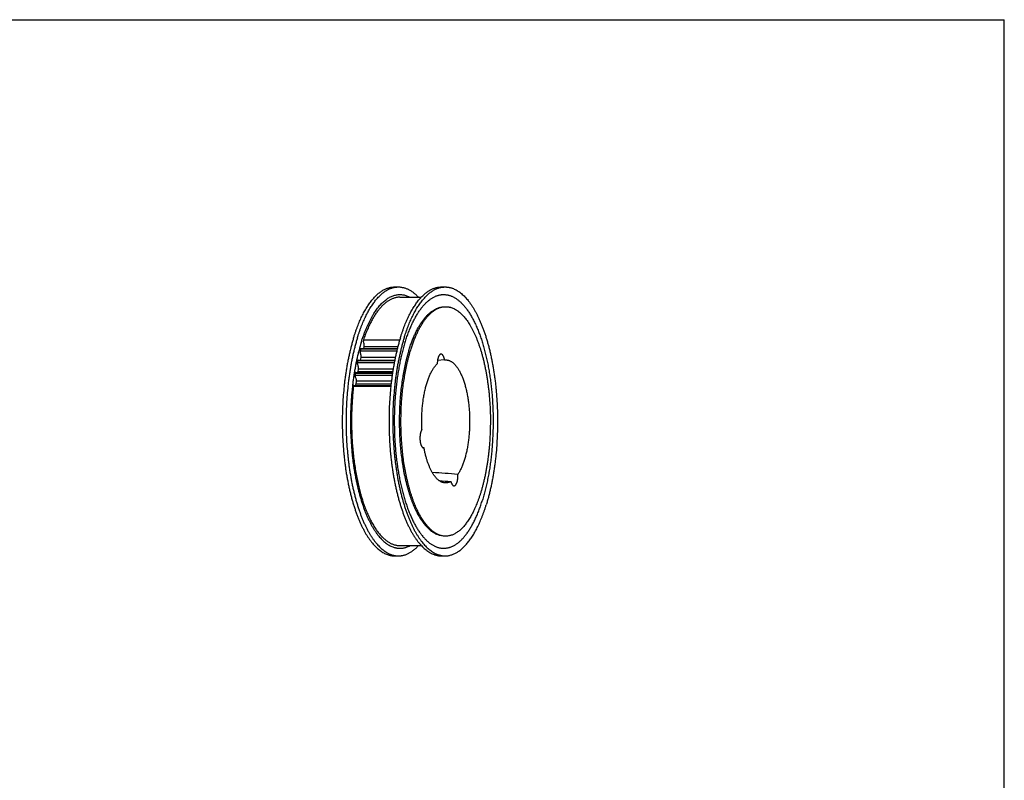
# Model space of a CAD drawing. Units: inches. Extents: x 0 to 22, y 0 to 17.
# Drawn here: x 11 to 22, y 8.5 to 17 of the extents above; entities that cross this region are included whole.
import ezdxf

# ---------------------------------------------------------------- set-up
doc = ezdxf.new("R2010")
doc.units = ezdxf.units.IN
doc.header["$LTSCALE"] = 1.21
doc.header["$MEASUREMENT"] = 0
doc.layers.get('0').update_dxf_attribs({"linetype": 'CONTINUOUS'})
for name, color, linetype in [('02___PRT_ALL_AXES', 7, 'CONTINUOUS'), ('LAYER_CUT_FEAT', 7, 'CONTINUOUS'), ('LAYER_FEATURE', 7, 'CONTINUOUS')]:
    doc.layers.add(name, color=color, linetype=linetype)

msp = doc.modelspace()

# ---------------------------------------------------------------- linework, layer by layer
at = {"color": 7, "linetype": 'CONTINUOUS'}
for p, q in [((0, 17), (22, 17)), ((22, 0), (22, 17)), ((14.813, 13.327), (15.22, 13.327)), ((14.781, 13.197), (15.19, 13.197)), ((14.755, 13.058), (15.166, 13.058)), ((14.734, 12.913), (15.147, 12.913))]:
    msp.add_line(p, q, dxfattribs=at)
at = {"layer": '02___PRT_ALL_AXES', "color": 7, "linetype": 'CONTINUOUS'}
for p, q in [((15.248, 13.899), (15.487, 13.899)), ((15.693, 13.782), (15.653, 13.768)), ((15.517, 12.215), (15.511, 12.215)), ((15.514, 12.214), (15.517, 12.215)), ((15.693, 11.24), (15.653, 11.253)), ((15.248, 11.123), (15.487, 11.123))]:
    msp.add_line(p, q, dxfattribs=at)
for centre, radius, start, end in [((13.271, -21.001), 33.024, 85.4433, 85.939), ((20.144, 76.851), 65.155, 266.07724, 266.1923)]:
    msp.add_arc(centre, radius, start, end, dxfattribs=at)
for points, knots in [([(15.368, 13.308), (15.373, 13.324), (15.383, 13.355), (15.399, 13.4), (15.416, 13.443), (15.434, 13.485), (15.449, 13.517), (15.462, 13.542), (15.472, 13.56), (15.482, 13.578), (15.492, 13.594), (15.502, 13.611), (15.512, 13.626), (15.523, 13.641), (15.533, 13.655), (15.544, 13.669), (15.555, 13.682), (15.566, 13.694), (15.577, 13.705), (15.588, 13.716), (15.6, 13.726), (15.611, 13.736), (15.626, 13.747), (15.642, 13.758), (15.657, 13.767), (15.669, 13.773), (15.681, 13.778), (15.689, 13.781), (15.693, 13.782)], [0, 0, 0, 0, 0.083738, 0.164846, 0.243214, 0.318746, 0.391362, 0.426558, 0.461004, 0.494694, 0.527627, 0.559801, 0.591216, 0.621875, 0.651782, 0.680943, 0.709367, 0.737065, 0.764051, 0.790341, 0.815955, 0.840916, 0.865249, 0.912145, 0.934791, 0.956951, 0.978671, 1, 1, 1, 1]), ([(15.693, 13.782), (15.696, 13.783), (15.702, 13.785), (15.711, 13.788), (15.721, 13.79), (15.73, 13.791), (15.739, 13.792), (15.748, 13.793), (15.758, 13.793), (15.767, 13.793), (15.776, 13.793), (15.785, 13.792), (15.795, 13.79), (15.804, 13.788), (15.813, 13.786), (15.825, 13.782), (15.841, 13.776), (15.859, 13.768), (15.874, 13.759), (15.886, 13.751), (15.898, 13.743), (15.913, 13.731), (15.93, 13.716), (15.948, 13.698), (15.965, 13.68), (15.981, 13.659), (15.998, 13.637), (16.014, 13.614), (16.03, 13.589), (16.045, 13.562), (16.06, 13.534), (16.075, 13.505), (16.089, 13.474), (16.102, 13.442), (16.116, 13.409), (16.128, 13.374), (16.141, 13.338), (16.152, 13.302), (16.163, 13.264), (16.174, 13.225), (16.184, 13.185), (16.193, 13.144), (16.202, 13.102), (16.21, 13.059), (16.218, 13.016), (16.225, 12.972), (16.231, 12.927), (16.237, 12.882), (16.242, 12.836), (16.248, 12.774), (16.254, 12.696), (16.258, 12.602), (16.259, 12.507), (16.257, 12.412), (16.253, 12.318), (16.247, 12.24), (16.241, 12.178), (16.236, 12.132), (16.23, 12.087), (16.224, 12.042), (16.217, 11.998), (16.209, 11.955), (16.201, 11.913), (16.192, 11.871), (16.182, 11.83), (16.172, 11.79), (16.162, 11.752), (16.154, 11.726), (16.15, 11.714)], [0, 0, 0, 0, 0.004118, 0.008192, 0.012227, 0.016232, 0.020213, 0.024178, 0.028134, 0.032089, 0.03605, 0.040025, 0.044022, 0.048048, 0.05211, 0.056214, 0.064576, 0.073184, 0.082083, 0.086654, 0.091311, 0.1009, 0.110876, 0.121263, 0.132077, 0.143332, 0.155038, 0.1672, 0.179821, 0.192902, 0.206441, 0.220433, 0.234872, 0.249749, 0.265056, 0.280781, 0.296912, 0.313435, 0.330334, 0.347595, 0.3652, 0.383131, 0.401371, 0.419899, 0.438697, 0.457742, 0.477015, 0.496494, 0.516156, 0.535979, 0.576019, 0.616427, 0.657017, 0.697599, 0.737985, 0.777985, 0.797783, 0.817417, 0.836863, 0.8561, 0.875106, 0.89386, 0.912342, 0.930532, 0.94841, 0.96596, 0.983162, 1, 1, 1, 1]), ([(15.693, 11.24), (15.687, 11.241), (15.676, 11.246), (15.66, 11.253), (15.644, 11.262), (15.628, 11.273), (15.612, 11.285), (15.597, 11.298), (15.581, 11.312), (15.566, 11.328), (15.551, 11.345), (15.536, 11.363), (15.521, 11.382), (15.507, 11.403), (15.493, 11.425), (15.479, 11.448), (15.466, 11.472), (15.453, 11.498), (15.44, 11.524), (15.427, 11.552), (15.415, 11.58), (15.403, 11.61), (15.392, 11.64), (15.381, 11.672), (15.37, 11.704), (15.36, 11.738), (15.351, 11.772), (15.341, 11.807), (15.333, 11.842), (15.324, 11.879), (15.316, 11.916), (15.306, 11.966), (15.295, 12.031), (15.284, 12.11), (15.275, 12.191), (15.268, 12.274), (15.263, 12.357), (15.26, 12.441), (15.259, 12.526), (15.261, 12.61), (15.264, 12.694), (15.27, 12.777), (15.278, 12.859), (15.288, 12.94), (15.298, 13.005), (15.307, 13.057), (15.314, 13.095), (15.322, 13.132), (15.33, 13.169), (15.339, 13.205), (15.348, 13.24), (15.358, 13.274), (15.364, 13.297), (15.368, 13.308)], [0, 0, 0, 0, 0.0079, 0.016007, 0.024356, 0.032973, 0.041886, 0.051114, 0.060677, 0.07059, 0.080863, 0.091507, 0.102528, 0.113931, 0.125718, 0.13789, 0.150446, 0.163384, 0.1767, 0.190388, 0.204443, 0.218857, 0.233622, 0.248729, 0.264167, 0.279927, 0.295996, 0.312362, 0.329013, 0.345936, 0.363116, 0.380539, 0.416055, 0.452363, 0.489333, 0.526834, 0.56473, 0.602882, 0.641149, 0.679392, 0.717469, 0.75524, 0.792568, 0.829317, 0.865358, 0.883073, 0.900563, 0.917815, 0.934813, 0.951544, 0.967994, 0.98415, 1, 1, 1, 1]), ([(15.494, 12.42), (15.493, 12.439), (15.491, 12.477), (15.491, 12.535), (15.493, 12.593), (15.496, 12.649), (15.501, 12.696), (15.506, 12.733), (15.509, 12.76), (15.514, 12.787), (15.518, 12.813), (15.524, 12.839), (15.529, 12.864), (15.535, 12.889), (15.542, 12.912), (15.548, 12.935), (15.555, 12.958), (15.563, 12.979), (15.571, 13), (15.579, 13.02), (15.587, 13.039), (15.596, 13.057), (15.605, 13.074), (15.615, 13.09), (15.624, 13.105), (15.634, 13.119), (15.644, 13.132), (15.654, 13.144), (15.661, 13.151), (15.665, 13.155)], [0, 0, 0, 0, 0.074619, 0.149498, 0.224188, 0.298244, 0.371224, 0.407177, 0.442701, 0.477746, 0.512262, 0.5462, 0.579514, 0.612159, 0.644093, 0.675276, 0.705669, 0.735238, 0.763952, 0.79178, 0.8187, 0.844689, 0.869734, 0.893821, 0.916948, 0.939116, 0.960334, 0.980619, 1, 1, 1, 1]), ([(15.494, 12.42), (15.492, 12.418), (15.49, 12.415), (15.488, 12.41), (15.485, 12.404), (15.482, 12.397), (15.48, 12.39), (15.478, 12.383), (15.476, 12.375), (15.475, 12.367), (15.474, 12.359), (15.473, 12.35), (15.472, 12.341), (15.471, 12.332), (15.471, 12.323), (15.471, 12.314), (15.472, 12.306), (15.473, 12.297), (15.474, 12.288), (15.475, 12.28), (15.476, 12.272), (15.478, 12.264), (15.48, 12.257), (15.483, 12.25), (15.485, 12.243), (15.488, 12.237), (15.491, 12.232), (15.494, 12.228), (15.497, 12.224), (15.5, 12.221), (15.502, 12.219), (15.504, 12.217), (15.506, 12.216), (15.509, 12.215), (15.51, 12.215), (15.512, 12.214), (15.513, 12.214), (15.514, 12.214)], [0, 0, 0, 0, 0.024626, 0.05127, 0.079892, 0.110413, 0.142719, 0.17667, 0.212103, 0.248837, 0.286676, 0.325411, 0.364826, 0.404695, 0.44479, 0.484878, 0.524728, 0.564111, 0.602803, 0.640586, 0.677253, 0.712609, 0.746473, 0.778684, 0.809103, 0.837618, 0.864151, 0.888666, 0.911178, 0.93177, 0.9414, 0.950623, 0.967985, 0.976239, 0.984281, 0.992177, 1, 1, 1, 1]), ([(15.751, 11.824), (15.748, 11.824), (15.742, 11.825), (15.733, 11.826), (15.723, 11.829), (15.714, 11.833), (15.705, 11.837), (15.696, 11.842), (15.688, 11.848), (15.679, 11.855), (15.67, 11.862), (15.661, 11.87), (15.653, 11.879), (15.645, 11.889), (15.636, 11.899), (15.628, 11.911), (15.62, 11.922), (15.613, 11.935), (15.605, 11.948), (15.598, 11.962), (15.59, 11.976), (15.583, 11.992), (15.577, 12.007), (15.57, 12.024), (15.564, 12.041), (15.557, 12.058), (15.551, 12.076), (15.546, 12.094), (15.54, 12.113), (15.533, 12.14), (15.525, 12.173), (15.52, 12.201), (15.517, 12.215)], [0, 0, 0, 0, 0.019167, 0.038563, 0.058306, 0.078503, 0.099256, 0.120653, 0.142775, 0.165687, 0.18945, 0.214111, 0.239708, 0.266273, 0.293829, 0.322392, 0.351973, 0.382576, 0.414201, 0.446843, 0.480494, 0.51514, 0.550765, 0.587351, 0.624874, 0.663311, 0.702634, 0.742815, 0.78382, 0.825618, 0.911445, 1, 1, 1, 1]), ([(15.853, 11.791), (15.854, 11.791), (15.855, 11.791), (15.858, 11.792), (15.86, 11.793), (15.862, 11.793), (15.863, 11.794), (15.865, 11.795), (15.867, 11.797), (15.869, 11.799), (15.871, 11.801), (15.873, 11.804), (15.875, 11.807), (15.877, 11.81), (15.879, 11.814), (15.881, 11.817), (15.882, 11.821), (15.884, 11.825), (15.885, 11.83), (15.887, 11.834), (15.889, 11.841), (15.891, 11.85), (15.893, 11.86), (15.894, 11.872), (15.895, 11.883), (15.895, 11.895), (15.895, 11.907), (15.895, 11.915), (15.895, 11.919)], [0, 0, 0, 0, 0.016169, 0.032601, 0.049542, 0.067213, 0.076386, 0.085808, 0.105462, 0.126299, 0.148403, 0.171832, 0.196618, 0.222776, 0.250302, 0.279178, 0.309375, 0.340851, 0.373556, 0.407431, 0.44241, 0.515382, 0.591838, 0.671066, 0.752304, 0.834753, 0.917594, 1, 1, 1, 1]), ([(15.817, 11.84), (15.815, 11.838), (15.809, 11.835), (15.801, 11.832), (15.793, 11.829), (15.784, 11.826), (15.776, 11.825), (15.768, 11.824), (15.759, 11.823), (15.754, 11.823), (15.751, 11.824)], [0, 0, 0, 0, 0.133614, 0.263688, 0.390702, 0.515195, 0.637745, 0.758967, 0.879501, 1, 1, 1, 1]), ([(15.817, 11.84), (15.818, 11.838), (15.819, 11.834), (15.821, 11.829), (15.822, 11.824), (15.824, 11.82), (15.826, 11.815), (15.828, 11.811), (15.83, 11.807), (15.833, 11.804), (15.835, 11.801), (15.837, 11.798), (15.84, 11.796), (15.842, 11.794), (15.845, 11.793), (15.848, 11.792), (15.85, 11.791), (15.852, 11.791), (15.853, 11.791)], [0, 0, 0, 0, 0.088837, 0.174506, 0.256785, 0.335494, 0.410479, 0.481621, 0.548846, 0.612131, 0.671513, 0.727102, 0.779095, 0.827793, 0.873619, 0.917123, 0.958987, 1, 1, 1, 1]), ([(16.15, 11.714), (16.147, 11.703), (16.14, 11.682), (16.129, 11.651), (16.118, 11.62), (16.107, 11.591), (16.095, 11.563), (16.083, 11.535), (16.071, 11.509), (16.058, 11.484), (16.045, 11.459), (16.032, 11.436), (16.018, 11.414), (16.004, 11.393), (15.99, 11.374), (15.976, 11.355), (15.961, 11.338), (15.946, 11.322), (15.931, 11.307), (15.916, 11.293), (15.901, 11.281), (15.885, 11.27), (15.869, 11.26), (15.854, 11.251), (15.838, 11.244), (15.822, 11.238), (15.806, 11.234), (15.789, 11.23), (15.773, 11.229), (15.757, 11.228), (15.741, 11.229), (15.725, 11.231), (15.709, 11.235), (15.698, 11.238), (15.693, 11.24)], [0, 0, 0, 0, 0.046153, 0.091351, 0.135564, 0.178765, 0.220931, 0.262038, 0.302068, 0.341005, 0.378836, 0.415553, 0.451151, 0.485629, 0.518992, 0.551249, 0.582417, 0.612516, 0.641577, 0.669637, 0.69674, 0.722943, 0.748309, 0.772913, 0.79684, 0.820186, 0.843056, 0.865564, 0.887831, 0.909984, 0.932151, 0.95446, 0.977036, 1, 1, 1, 1])]:
    msp.add_open_spline(points, degree=3, knots=knots, dxfattribs=at)
at = {"layer": 'LAYER_CUT_FEAT', "color": 7, "linetype": 'CONTINUOUS'}
for q in [(15.668, 13.192), (15.751, 13.198)]:
    msp.add_line((15.747, 13.198), q, dxfattribs=at)
for points, knots in [([(15.708, 13.263), (15.707, 13.263), (15.706, 13.263), (15.703, 13.263), (15.701, 13.262), (15.699, 13.261), (15.697, 13.26), (15.695, 13.258), (15.693, 13.257), (15.691, 13.255), (15.69, 13.253), (15.688, 13.25), (15.686, 13.248), (15.684, 13.245), (15.682, 13.242), (15.681, 13.239), (15.679, 13.235), (15.677, 13.23), (15.675, 13.223), (15.672, 13.215), (15.67, 13.206), (15.668, 13.196), (15.667, 13.186), (15.666, 13.176), (15.665, 13.165), (15.665, 13.158), (15.665, 13.155)], [0, 0, 0, 0, 0.016765, 0.03375, 0.051167, 0.069206, 0.088034, 0.107792, 0.128592, 0.150521, 0.173645, 0.198009, 0.22364, 0.250549, 0.278738, 0.308192, 0.338892, 0.370805, 0.438108, 0.50973, 0.585204, 0.663995, 0.745515, 0.829134, 0.914189, 1, 1, 1, 1]), ([(15.747, 13.198), (15.746, 13.2), (15.745, 13.205), (15.744, 13.212), (15.742, 13.218), (15.74, 13.224), (15.738, 13.23), (15.736, 13.236), (15.734, 13.241), (15.731, 13.245), (15.728, 13.249), (15.726, 13.253), (15.723, 13.256), (15.72, 13.259), (15.717, 13.261), (15.714, 13.262), (15.712, 13.262), (15.711, 13.263), (15.709, 13.263), (15.708, 13.263), (15.708, 13.263)], [0, 0, 0, 0, 0.089453, 0.176171, 0.259809, 0.340053, 0.416623, 0.489279, 0.557828, 0.622136, 0.682138, 0.737855, 0.789415, 0.837074, 0.881251, 0.922552, 0.942386, 0.961819, 0.980979, 1, 1, 1, 1]), ([(15.751, 13.198), (15.753, 13.198), (15.757, 13.198), (15.762, 13.198), (15.768, 13.198), (15.773, 13.197), (15.779, 13.196), (15.786, 13.195), (15.795, 13.192), (15.806, 13.188), (15.817, 13.182), (15.828, 13.175), (15.838, 13.168), (15.849, 13.159), (15.859, 13.149), (15.869, 13.137), (15.879, 13.125), (15.889, 13.112), (15.899, 13.098), (15.908, 13.082), (15.917, 13.066), (15.926, 13.049), (15.934, 13.031), (15.942, 13.012), (15.95, 12.992), (15.958, 12.971), (15.965, 12.95), (15.972, 12.928), (15.978, 12.905), (15.984, 12.881), (15.99, 12.857), (15.996, 12.833), (16.001, 12.807), (16.005, 12.781), (16.009, 12.755), (16.013, 12.728), (16.017, 12.692), (16.022, 12.646), (16.025, 12.59), (16.027, 12.534), (16.027, 12.477), (16.025, 12.421), (16.021, 12.365), (16.016, 12.319), (16.012, 12.283), (16.008, 12.257), (16.004, 12.231), (15.999, 12.205), (15.994, 12.18), (15.988, 12.155), (15.982, 12.131), (15.976, 12.108), (15.969, 12.086), (15.962, 12.064), (15.955, 12.043), (15.947, 12.022), (15.939, 12.003), (15.931, 11.984), (15.922, 11.966), (15.914, 11.949), (15.904, 11.934), (15.898, 11.923), (15.895, 11.919)], [0, 0, 0, 0, 0.003921, 0.007839, 0.011761, 0.015698, 0.019659, 0.023652, 0.031768, 0.040114, 0.048749, 0.057722, 0.067078, 0.076851, 0.087072, 0.097761, 0.108935, 0.120607, 0.132781, 0.145462, 0.158648, 0.172335, 0.186517, 0.201185, 0.216326, 0.231927, 0.247973, 0.264447, 0.281331, 0.298603, 0.316244, 0.33423, 0.35254, 0.371147, 0.390028, 0.409156, 0.428505, 0.467757, 0.507562, 0.547692, 0.587917, 0.628006, 0.667726, 0.706853, 0.726125, 0.745166, 0.76395, 0.782452, 0.800647, 0.81851, 0.836019, 0.853152, 0.869889, 0.886209, 0.902095, 0.917531, 0.932501, 0.946993, 0.960996, 0.974501, 0.987504, 1, 1, 1, 1])]:
    msp.add_open_spline(points, degree=3, knots=knots, dxfattribs=at)
at = {"layer": 'LAYER_FEATURE', "color": 7, "linetype": 'CONTINUOUS'}
for p, q in [((15.189, 14.013), (15.231, 14.013)), ((15.711, 14.013), (15.753, 14.013)), ((14.841, 13.423), (15.246, 13.423)), ((14.809, 13.322), (15.219, 13.322)), ((14.846, 13.385), (14.84, 13.407)), ((14.843, 13.327), (14.849, 13.345)), ((15.224, 13.345), (14.849, 13.345)), ((14.803, 13.301), (15.213, 13.301)), ((14.811, 13.264), (14.804, 13.284)), ((14.808, 13.197), (14.815, 13.225)), ((15.196, 13.225), (14.815, 13.225)), ((14.772, 13.168), (15.185, 13.168)), ((14.781, 13.134), (14.773, 13.152)), ((14.777, 13.19), (15.189, 13.19)), ((14.781, 13.066), (14.786, 13.096)), ((15.172, 13.096), (14.786, 13.096)), ((14.746, 13.027), (15.162, 13.027)), ((14.756, 12.995), (14.748, 13.011)), ((14.75, 13.051), (15.165, 13.051)), ((15.167, 13.066), (14.781, 13.066)), ((14.729, 12.904), (15.146, 12.904)), ((14.76, 12.928), (14.764, 12.96)), ((15.149, 12.928), (14.76, 12.928)), ((15.153, 12.96), (14.764, 12.96)), ((15.189, 11.008), (15.231, 11.008)), ((15.711, 11.008), (15.753, 11.008))]:
    msp.add_line(p, q, dxfattribs=at)
for centre, radius, start, end in [((16.862, 12.761), 2.142, 162.853, 165.1855), ((16.891, 12.738), 2.162, 164.338, 164.9198), ((17.277, 12.643), 2.56, 167.6608, 168.1805), ((17.634, 12.576), 2.923, 170.6603, 171.1359), ((15.739, 11.443), 0.208, 255.7483, 257.1913)]:
    msp.add_arc(centre, radius, start, end, dxfattribs=at)
for points, knots in [([(14.73, 13.445), (14.734, 13.456), (14.741, 13.477), (14.751, 13.509), (14.763, 13.54), (14.774, 13.571), (14.786, 13.6), (14.798, 13.629), (14.81, 13.657), (14.823, 13.684), (14.836, 13.71), (14.849, 13.735), (14.863, 13.759), (14.877, 13.782), (14.891, 13.804), (14.905, 13.825), (14.919, 13.845), (14.934, 13.864), (14.949, 13.881), (14.964, 13.898), (14.979, 13.914), (14.995, 13.929), (15.01, 13.942), (15.026, 13.954), (15.042, 13.965), (15.058, 13.976), (15.074, 13.984), (15.09, 13.992), (15.107, 13.999), (15.123, 14.004), (15.139, 14.008), (15.156, 14.011), (15.172, 14.013), (15.183, 14.013), (15.189, 14.013)], [0, 0, 0, 0, 0.044381, 0.087967, 0.130734, 0.172662, 0.213733, 0.25393, 0.293238, 0.331642, 0.369132, 0.405698, 0.441332, 0.476031, 0.509793, 0.542618, 0.57451, 0.605478, 0.635533, 0.66469, 0.692969, 0.720395, 0.746999, 0.772815, 0.797886, 0.82226, 0.84599, 0.869137, 0.891771, 0.913963, 0.935795, 0.957352, 0.978723, 1, 1, 1, 1]), ([(14.773, 13.445), (14.776, 13.456), (14.783, 13.477), (14.794, 13.509), (14.805, 13.54), (14.816, 13.571), (14.828, 13.6), (14.84, 13.629), (14.853, 13.657), (14.865, 13.684), (14.878, 13.71), (14.892, 13.735), (14.905, 13.759), (14.919, 13.782), (14.933, 13.804), (14.947, 13.825), (14.962, 13.845), (14.976, 13.864), (14.991, 13.881), (15.006, 13.898), (15.022, 13.914), (15.037, 13.929), (15.053, 13.942), (15.069, 13.954), (15.084, 13.965), (15.1, 13.976), (15.116, 13.984), (15.133, 13.992), (15.149, 13.999), (15.165, 14.004), (15.182, 14.008), (15.198, 14.011), (15.215, 14.013), (15.226, 14.013), (15.231, 14.013)], [0, 0, 0, 0, 0.044381, 0.087967, 0.130734, 0.172662, 0.213733, 0.25393, 0.293238, 0.331642, 0.369132, 0.405698, 0.441332, 0.476031, 0.509793, 0.542618, 0.57451, 0.605478, 0.635533, 0.66469, 0.692969, 0.720395, 0.746999, 0.772815, 0.797886, 0.82226, 0.84599, 0.869137, 0.891771, 0.913963, 0.935795, 0.957352, 0.978723, 1, 1, 1, 1]), ([(15.231, 14.013), (15.236, 14.013), (15.246, 14.013), (15.26, 14.012), (15.274, 14.009), (15.289, 14.006), (15.303, 14.002), (15.317, 13.997), (15.331, 13.991), (15.351, 13.982), (15.369, 13.971), (15.388, 13.959), (15.401, 13.948), (15.415, 13.937), (15.429, 13.925), (15.442, 13.912), (15.451, 13.903), (15.455, 13.899)], [0, 0, 0, 0, 0.055532, 0.111252, 0.167343, 0.223986, 0.281355, 0.339615, 0.398921, 0.45942, 0.584482, 0.649317, 0.715812, 0.784054, 0.854123, 0.926086, 1, 1, 1, 1]), ([(15.253, 13.445), (15.256, 13.456), (15.263, 13.477), (15.274, 13.509), (15.285, 13.54), (15.296, 13.571), (15.308, 13.6), (15.32, 13.629), (15.332, 13.657), (15.345, 13.684), (15.358, 13.71), (15.371, 13.735), (15.385, 13.759), (15.399, 13.782), (15.413, 13.804), (15.427, 13.825), (15.442, 13.845), (15.456, 13.864), (15.471, 13.881), (15.486, 13.898), (15.502, 13.914), (15.517, 13.929), (15.533, 13.942), (15.548, 13.954), (15.564, 13.965), (15.58, 13.976), (15.596, 13.984), (15.613, 13.992), (15.629, 13.999), (15.645, 14.004), (15.662, 14.008), (15.678, 14.011), (15.695, 14.013), (15.706, 14.013), (15.711, 14.013)], [0, 0, 0, 0, 0.044381, 0.087967, 0.130734, 0.172662, 0.213733, 0.25393, 0.293238, 0.331642, 0.369132, 0.405698, 0.441332, 0.476031, 0.509793, 0.542618, 0.57451, 0.605478, 0.635533, 0.66469, 0.692969, 0.720395, 0.746999, 0.772815, 0.797886, 0.82226, 0.84599, 0.869137, 0.891771, 0.913963, 0.935795, 0.957352, 0.978723, 1, 1, 1, 1]), ([(15.295, 13.445), (15.298, 13.456), (15.305, 13.477), (15.316, 13.509), (15.327, 13.54), (15.339, 13.571), (15.35, 13.6), (15.362, 13.629), (15.375, 13.657), (15.388, 13.684), (15.401, 13.71), (15.414, 13.735), (15.427, 13.759), (15.441, 13.782), (15.455, 13.804), (15.469, 13.825), (15.484, 13.845), (15.499, 13.864), (15.514, 13.881), (15.529, 13.898), (15.544, 13.914), (15.559, 13.929), (15.575, 13.942), (15.591, 13.954), (15.607, 13.965), (15.623, 13.976), (15.639, 13.984), (15.655, 13.992), (15.671, 13.999), (15.688, 14.004), (15.704, 14.008), (15.72, 14.011), (15.737, 14.013), (15.748, 14.013), (15.753, 14.013)], [0, 0, 0, 0, 0.044381, 0.087967, 0.130734, 0.172662, 0.213733, 0.25393, 0.293238, 0.331642, 0.369132, 0.405698, 0.441332, 0.476031, 0.509793, 0.542618, 0.57451, 0.605478, 0.635533, 0.66469, 0.692969, 0.720395, 0.746999, 0.772815, 0.797886, 0.82226, 0.84599, 0.869137, 0.891771, 0.913963, 0.935795, 0.957352, 0.978723, 1, 1, 1, 1]), ([(15.753, 14.013), (15.757, 14.013), (15.764, 14.013), (15.774, 14.012), (15.784, 14.011), (15.794, 14.01), (15.805, 14.008), (15.815, 14.005), (15.825, 14.002), (15.839, 13.997), (15.856, 13.99), (15.876, 13.98), (15.896, 13.968), (15.916, 13.955), (15.935, 13.939), (15.955, 13.922), (15.974, 13.903), (15.993, 13.882), (16.011, 13.86), (16.029, 13.836), (16.047, 13.81), (16.065, 13.783), (16.082, 13.755), (16.099, 13.724), (16.115, 13.692), (16.131, 13.659), (16.146, 13.625), (16.161, 13.589), (16.176, 13.551), (16.19, 13.513), (16.203, 13.473), (16.216, 13.432), (16.228, 13.39), (16.24, 13.347), (16.251, 13.302), (16.261, 13.257), (16.271, 13.211), (16.28, 13.164), (16.289, 13.116), (16.297, 13.068), (16.304, 13.019), (16.311, 12.969), (16.317, 12.918), (16.324, 12.85), (16.331, 12.764), (16.336, 12.66), (16.339, 12.555), (16.338, 12.45), (16.335, 12.345), (16.33, 12.241), (16.322, 12.156), (16.315, 12.088), (16.309, 12.038), (16.302, 11.988), (16.295, 11.939), (16.286, 11.891), (16.278, 11.843), (16.268, 11.796), (16.258, 11.751), (16.248, 11.706), (16.236, 11.662), (16.224, 11.619), (16.216, 11.591), (16.212, 11.577)], [0, 0, 0, 0, 0.003845, 0.007696, 0.011561, 0.015445, 0.019355, 0.023297, 0.027277, 0.031302, 0.039502, 0.047941, 0.056656, 0.065678, 0.075034, 0.084749, 0.094841, 0.105324, 0.116211, 0.12751, 0.139228, 0.151366, 0.163926, 0.176908, 0.190307, 0.20412, 0.21834, 0.232959, 0.247969, 0.263359, 0.279119, 0.295236, 0.311697, 0.328489, 0.345597, 0.363005, 0.380697, 0.398658, 0.416869, 0.435313, 0.453972, 0.472828, 0.491861, 0.511052, 0.54983, 0.589004, 0.628411, 0.667887, 0.707269, 0.746393, 0.785097, 0.804242, 0.823223, 0.842021, 0.860617, 0.878992, 0.897129, 0.91501, 0.932617, 0.949936, 0.966949, 0.983642, 1, 1, 1, 1]), ([(14.815, 13.392), (14.819, 13.405), (14.827, 13.43), (14.84, 13.467), (14.853, 13.502), (14.866, 13.537), (14.88, 13.57), (14.895, 13.602), (14.91, 13.632), (14.925, 13.662), (14.941, 13.69), (14.957, 13.716), (14.973, 13.741), (14.99, 13.765), (15.007, 13.787), (15.024, 13.808), (15.042, 13.827), (15.06, 13.844), (15.078, 13.86), (15.096, 13.874), (15.114, 13.887), (15.133, 13.898), (15.152, 13.907), (15.171, 13.915), (15.19, 13.921), (15.209, 13.925), (15.228, 13.928), (15.247, 13.929), (15.266, 13.928), (15.285, 13.926), (15.304, 13.921), (15.323, 13.916), (15.342, 13.908), (15.355, 13.902), (15.361, 13.899)], [0, 0, 0, 0, 0.046857, 0.092672, 0.13741, 0.181042, 0.223539, 0.264877, 0.305035, 0.343997, 0.381749, 0.418284, 0.453601, 0.487703, 0.520599, 0.552308, 0.582855, 0.612274, 0.64061, 0.667917, 0.694262, 0.719724, 0.744394, 0.768379, 0.791794, 0.814769, 0.837443, 0.859962, 0.882475, 0.905131, 0.928078, 0.951453, 0.975388, 1, 1, 1, 1]), ([(15.248, 13.899), (15.243, 13.899), (15.233, 13.898), (15.219, 13.897), (15.204, 13.894), (15.19, 13.891), (15.176, 13.886), (15.161, 13.881), (15.147, 13.875), (15.133, 13.867), (15.119, 13.859), (15.105, 13.85), (15.091, 13.839), (15.078, 13.828), (15.064, 13.816), (15.05, 13.803), (15.037, 13.789), (15.024, 13.774), (15.011, 13.758), (14.998, 13.742), (14.985, 13.724), (14.973, 13.706), (14.961, 13.687), (14.948, 13.666), (14.937, 13.646), (14.925, 13.624), (14.913, 13.601), (14.902, 13.578), (14.891, 13.554), (14.881, 13.529), (14.87, 13.504), (14.856, 13.469), (14.847, 13.442), (14.841, 13.423)], [0, 0, 0, 0, 0.021767, 0.04362, 0.065645, 0.087923, 0.110535, 0.133554, 0.15705, 0.181088, 0.205726, 0.231017, 0.257008, 0.28374, 0.311249, 0.339566, 0.368718, 0.398725, 0.429606, 0.461375, 0.49404, 0.52761, 0.562089, 0.597477, 0.633773, 0.670973, 0.709071, 0.748059, 0.787927, 0.828664, 0.870256, 0.912687, 1, 1, 1, 1]), ([(15.304, 13.392), (15.31, 13.41), (15.321, 13.445), (15.34, 13.496), (15.356, 13.537), (15.369, 13.569), (15.379, 13.592), (15.39, 13.614), (15.401, 13.635), (15.411, 13.656), (15.422, 13.676), (15.434, 13.696), (15.445, 13.715), (15.457, 13.733), (15.468, 13.75), (15.48, 13.767), (15.492, 13.782), (15.505, 13.797), (15.517, 13.812), (15.529, 13.825), (15.542, 13.838), (15.555, 13.85), (15.572, 13.864), (15.589, 13.877), (15.607, 13.889), (15.62, 13.897), (15.633, 13.904), (15.647, 13.91), (15.66, 13.915), (15.674, 13.919), (15.687, 13.923), (15.701, 13.926), (15.714, 13.928), (15.728, 13.929), (15.741, 13.929), (15.755, 13.928), (15.768, 13.926), (15.782, 13.924), (15.795, 13.921), (15.809, 13.917), (15.822, 13.912), (15.836, 13.906), (15.849, 13.899), (15.862, 13.892), (15.875, 13.883), (15.889, 13.874), (15.902, 13.864), (15.914, 13.853), (15.927, 13.842), (15.94, 13.829), (15.952, 13.816), (15.965, 13.802), (15.977, 13.787), (15.989, 13.772), (16.001, 13.756), (16.013, 13.739), (16.025, 13.721), (16.036, 13.702), (16.047, 13.683), (16.059, 13.663), (16.069, 13.643), (16.08, 13.621), (16.091, 13.599), (16.101, 13.577), (16.111, 13.553), (16.124, 13.521), (16.14, 13.48), (16.158, 13.428), (16.175, 13.374), (16.191, 13.317), (16.206, 13.259), (16.22, 13.199), (16.232, 13.138), (16.244, 13.074), (16.254, 13.01), (16.263, 12.944), (16.27, 12.878), (16.277, 12.81), (16.282, 12.742), (16.286, 12.673), (16.288, 12.604), (16.289, 12.534), (16.289, 12.465), (16.287, 12.395), (16.284, 12.326), (16.28, 12.257), (16.275, 12.189), (16.268, 12.122), (16.26, 12.055), (16.251, 11.99), (16.24, 11.926), (16.228, 11.863), (16.215, 11.802), (16.201, 11.743), (16.186, 11.685), (16.175, 11.648), (16.169, 11.629)], [0, 0, 0, 0, 0.017311, 0.034065, 0.050238, 0.0581, 0.06581, 0.073365, 0.080764, 0.088004, 0.095086, 0.102007, 0.108768, 0.115369, 0.121809, 0.128089, 0.134211, 0.140175, 0.145984, 0.151641, 0.157149, 0.162512, 0.167734, 0.177776, 0.182612, 0.187333, 0.191948, 0.196467, 0.2009, 0.205258, 0.209554, 0.213799, 0.218007, 0.222192, 0.226367, 0.230547, 0.234746, 0.238977, 0.243254, 0.24759, 0.251996, 0.256485, 0.261066, 0.26575, 0.270546, 0.275462, 0.280504, 0.28568, 0.290995, 0.296453, 0.302059, 0.307816, 0.313728, 0.319796, 0.326023, 0.332408, 0.338954, 0.345661, 0.352528, 0.359556, 0.366743, 0.374088, 0.38159, 0.389248, 0.397059, 0.405021, 0.421388, 0.438329, 0.455819, 0.473829, 0.492329, 0.511288, 0.530671, 0.550442, 0.570563, 0.590995, 0.611698, 0.632631, 0.653752, 0.675018, 0.696386, 0.717812, 0.739253, 0.760665, 0.782004, 0.803227, 0.82429, 0.845152, 0.86577, 0.886103, 0.906113, 0.925759, 0.945006, 0.963817, 0.982159, 1, 1, 1, 1]), ([(15.348, 13.304), (15.353, 13.32), (15.363, 13.353), (15.38, 13.4), (15.395, 13.437), (15.407, 13.466), (15.417, 13.487), (15.426, 13.507), (15.436, 13.527), (15.446, 13.546), (15.456, 13.564), (15.467, 13.582), (15.477, 13.599), (15.488, 13.615), (15.499, 13.631), (15.51, 13.646), (15.521, 13.66), (15.532, 13.674), (15.544, 13.687), (15.555, 13.699), (15.567, 13.71), (15.579, 13.721), (15.591, 13.73), (15.602, 13.739), (15.618, 13.75), (15.635, 13.76), (15.651, 13.768), (15.663, 13.773), (15.676, 13.777), (15.684, 13.78), (15.688, 13.781)], [0, 0, 0, 0, 0.084887, 0.166982, 0.246162, 0.284628, 0.322326, 0.359249, 0.395386, 0.430731, 0.465278, 0.499023, 0.531963, 0.564099, 0.595432, 0.625967, 0.655709, 0.684667, 0.712854, 0.740285, 0.766977, 0.792952, 0.818235, 0.842856, 0.866848, 0.913085, 0.935434, 0.957331, 0.978834, 1, 1, 1, 1]), ([(14.73, 13.445), (14.726, 13.431), (14.718, 13.403), (14.706, 13.36), (14.695, 13.316), (14.684, 13.271), (14.674, 13.225), (14.664, 13.179), (14.656, 13.131), (14.648, 13.083), (14.64, 13.034), (14.633, 12.984), (14.627, 12.934), (14.62, 12.866), (14.613, 12.78), (14.607, 12.676), (14.604, 12.571), (14.603, 12.466), (14.606, 12.361), (14.612, 12.257), (14.619, 12.171), (14.626, 12.103), (14.631, 12.053), (14.638, 12.003), (14.645, 11.954), (14.653, 11.905), (14.662, 11.857), (14.671, 11.811), (14.681, 11.764), (14.691, 11.719), (14.702, 11.675), (14.714, 11.632), (14.726, 11.59), (14.739, 11.549), (14.753, 11.509), (14.767, 11.47), (14.781, 11.433), (14.796, 11.397), (14.811, 11.362), (14.827, 11.329), (14.844, 11.297), (14.86, 11.267), (14.877, 11.238), (14.895, 11.211), (14.913, 11.186), (14.931, 11.162), (14.95, 11.139), (14.968, 11.119), (14.988, 11.1), (15.007, 11.082), (15.027, 11.067), (15.046, 11.053), (15.066, 11.041), (15.087, 11.031), (15.107, 11.023), (15.124, 11.017), (15.138, 11.014), (15.148, 11.012), (15.158, 11.01), (15.168, 11.009), (15.179, 11.008), (15.185, 11.008), (15.189, 11.008)], [0, 0, 0, 0, 0.016358, 0.033051, 0.050064, 0.067383, 0.084991, 0.102871, 0.121008, 0.139383, 0.157979, 0.176777, 0.195758, 0.214904, 0.253608, 0.292731, 0.332113, 0.37159, 0.410997, 0.450171, 0.488949, 0.50814, 0.527173, 0.546029, 0.564688, 0.583132, 0.601343, 0.619304, 0.636996, 0.654405, 0.671512, 0.688304, 0.704765, 0.720882, 0.736642, 0.752033, 0.767042, 0.781662, 0.795881, 0.809694, 0.823094, 0.836075, 0.848636, 0.860774, 0.872491, 0.88379, 0.894678, 0.905161, 0.915252, 0.924967, 0.934324, 0.943346, 0.95206, 0.9605, 0.9687, 0.976703, 0.980645, 0.984555, 0.988439, 0.992304, 0.996155, 1, 1, 1, 1]), ([(14.773, 13.445), (14.769, 13.431), (14.76, 13.403), (14.748, 13.36), (14.737, 13.316), (14.726, 13.271), (14.716, 13.225), (14.707, 13.179), (14.698, 13.131), (14.69, 13.083), (14.683, 13.034), (14.676, 12.984), (14.67, 12.934), (14.662, 12.866), (14.655, 12.78), (14.649, 12.676), (14.646, 12.571), (14.646, 12.466), (14.648, 12.361), (14.654, 12.257), (14.661, 12.171), (14.668, 12.103), (14.674, 12.053), (14.68, 12.003), (14.688, 11.954), (14.696, 11.905), (14.704, 11.857), (14.713, 11.811), (14.723, 11.764), (14.734, 11.719), (14.745, 11.675), (14.756, 11.632), (14.769, 11.59), (14.782, 11.549), (14.795, 11.509), (14.809, 11.47), (14.823, 11.433), (14.838, 11.397), (14.854, 11.362), (14.87, 11.329), (14.886, 11.297), (14.903, 11.267), (14.92, 11.238), (14.937, 11.211), (14.955, 11.186), (14.973, 11.162), (14.992, 11.139), (15.011, 11.119), (15.03, 11.1), (15.049, 11.082), (15.069, 11.067), (15.089, 11.053), (15.109, 11.041), (15.129, 11.031), (15.149, 11.023), (15.166, 11.017), (15.18, 11.014), (15.19, 11.012), (15.2, 11.01), (15.211, 11.009), (15.221, 11.008), (15.228, 11.008), (15.231, 11.008)], [0, 0, 0, 0, 0.016358, 0.033051, 0.050064, 0.067383, 0.084991, 0.102871, 0.121008, 0.139383, 0.157979, 0.176777, 0.195758, 0.214904, 0.253608, 0.292731, 0.332113, 0.37159, 0.410997, 0.450171, 0.488949, 0.50814, 0.527173, 0.546029, 0.564688, 0.583132, 0.601343, 0.619304, 0.636996, 0.654405, 0.671512, 0.688304, 0.704765, 0.720882, 0.736642, 0.752033, 0.767042, 0.781662, 0.795881, 0.809694, 0.823094, 0.836075, 0.848636, 0.860774, 0.872491, 0.88379, 0.894678, 0.905161, 0.915252, 0.924967, 0.934324, 0.943346, 0.95206, 0.9605, 0.9687, 0.976703, 0.980645, 0.984555, 0.988439, 0.992304, 0.996155, 1, 1, 1, 1]), ([(14.841, 13.423), (14.84, 13.423), (14.84, 13.421), (14.84, 13.42), (14.84, 13.417), (14.839, 13.415), (14.839, 13.413), (14.84, 13.411), (14.84, 13.409), (14.84, 13.408), (14.84, 13.407)], [0, 0, 0, 0, 0.113523, 0.235559, 0.363692, 0.495248, 0.627426, 0.757407, 0.882445, 1, 1, 1, 1]), ([(15.253, 13.445), (15.248, 13.431), (15.24, 13.403), (15.228, 13.36), (15.217, 13.316), (15.206, 13.271), (15.196, 13.225), (15.187, 13.179), (15.178, 13.131), (15.17, 13.083), (15.162, 13.034), (15.156, 12.984), (15.149, 12.934), (15.142, 12.866), (15.135, 12.78), (15.129, 12.676), (15.126, 12.571), (15.126, 12.466), (15.128, 12.361), (15.134, 12.257), (15.141, 12.171), (15.148, 12.103), (15.154, 12.053), (15.16, 12.003), (15.167, 11.954), (15.175, 11.905), (15.184, 11.857), (15.193, 11.811), (15.203, 11.764), (15.214, 11.719), (15.225, 11.675), (15.236, 11.632), (15.249, 11.59), (15.261, 11.549), (15.275, 11.509), (15.289, 11.47), (15.303, 11.433), (15.318, 11.397), (15.334, 11.362), (15.349, 11.329), (15.366, 11.297), (15.383, 11.267), (15.4, 11.238), (15.417, 11.211), (15.435, 11.186), (15.453, 11.162), (15.472, 11.139), (15.491, 11.119), (15.51, 11.1), (15.529, 11.082), (15.549, 11.067), (15.569, 11.053), (15.589, 11.041), (15.609, 11.031), (15.626, 11.024), (15.639, 11.02), (15.65, 11.017), (15.66, 11.014), (15.67, 11.012), (15.68, 11.01), (15.691, 11.009), (15.701, 11.008), (15.708, 11.008), (15.711, 11.008)], [0, 0, 0, 0, 0.016358, 0.033051, 0.050064, 0.067383, 0.08499, 0.102871, 0.121008, 0.139383, 0.157979, 0.176777, 0.195758, 0.214903, 0.253607, 0.292731, 0.332113, 0.371589, 0.410996, 0.45017, 0.488948, 0.508139, 0.527172, 0.546028, 0.564687, 0.583131, 0.601342, 0.619303, 0.636995, 0.654403, 0.671511, 0.688303, 0.704764, 0.720881, 0.736641, 0.752031, 0.767041, 0.78166, 0.79588, 0.809693, 0.823092, 0.836074, 0.848634, 0.860772, 0.87249, 0.883789, 0.894676, 0.905159, 0.915251, 0.924966, 0.934322, 0.943344, 0.952059, 0.960498, 0.968698, 0.972723, 0.976703, 0.980645, 0.984555, 0.988439, 0.992304, 0.996155, 1, 1, 1, 1]), ([(15.295, 13.445), (15.291, 13.431), (15.282, 13.403), (15.271, 13.36), (15.259, 13.316), (15.249, 13.271), (15.239, 13.225), (15.229, 13.179), (15.22, 13.131), (15.212, 13.083), (15.205, 13.034), (15.198, 12.984), (15.192, 12.934), (15.185, 12.866), (15.177, 12.78), (15.171, 12.676), (15.168, 12.571), (15.168, 12.466), (15.171, 12.361), (15.176, 12.257), (15.183, 12.171), (15.19, 12.103), (15.196, 12.053), (15.203, 12.003), (15.21, 11.954), (15.218, 11.905), (15.226, 11.857), (15.236, 11.811), (15.245, 11.764), (15.256, 11.719), (15.267, 11.675), (15.279, 11.632), (15.291, 11.59), (15.304, 11.549), (15.317, 11.509), (15.331, 11.47), (15.346, 11.433), (15.361, 11.397), (15.376, 11.362), (15.392, 11.329), (15.408, 11.297), (15.425, 11.267), (15.442, 11.238), (15.46, 11.211), (15.477, 11.186), (15.496, 11.162), (15.514, 11.139), (15.533, 11.119), (15.552, 11.1), (15.572, 11.082), (15.591, 11.067), (15.611, 11.053), (15.631, 11.041), (15.651, 11.031), (15.668, 11.024), (15.682, 11.02), (15.692, 11.017), (15.702, 11.014), (15.712, 11.012), (15.723, 11.01), (15.733, 11.009), (15.743, 11.008), (15.75, 11.008), (15.753, 11.008)], [0, 0, 0, 0, 0.016358, 0.033051, 0.050064, 0.067383, 0.08499, 0.102871, 0.121008, 0.139383, 0.157979, 0.176777, 0.195758, 0.214903, 0.253607, 0.292731, 0.332113, 0.371589, 0.410996, 0.45017, 0.488948, 0.508139, 0.527172, 0.546028, 0.564687, 0.583131, 0.601342, 0.619303, 0.636995, 0.654403, 0.671511, 0.688303, 0.704764, 0.720881, 0.736641, 0.752031, 0.767041, 0.78166, 0.79588, 0.809693, 0.823092, 0.836074, 0.848634, 0.860772, 0.87249, 0.883789, 0.894676, 0.905159, 0.915251, 0.924966, 0.934322, 0.943344, 0.952059, 0.960498, 0.968698, 0.972723, 0.976703, 0.980645, 0.984555, 0.988439, 0.992304, 0.996155, 1, 1, 1, 1]), ([(14.813, 13.327), (14.813, 13.327), (14.813, 13.327), (14.813, 13.327), (14.812, 13.326), (14.812, 13.326), (14.811, 13.325), (14.81, 13.325), (14.81, 13.324), (14.81, 13.323), (14.809, 13.322), (14.809, 13.322)], [0, 0, 0, 0, 0.042653, 0.086049, 0.1776, 0.27938, 0.394272, 0.523739, 0.668178, 0.827244, 1, 1, 1, 1]), ([(14.849, 13.345), (14.849, 13.347), (14.849, 13.35), (14.849, 13.355), (14.85, 13.361), (14.849, 13.366), (14.849, 13.371), (14.848, 13.376), (14.847, 13.381), (14.847, 13.384), (14.846, 13.385)], [0, 0, 0, 0, 0.1269, 0.255911, 0.385704, 0.514926, 0.642238, 0.766337, 0.885975, 1, 1, 1, 1]), ([(15.304, 13.392), (15.299, 13.374), (15.288, 13.336), (15.272, 13.279), (15.258, 13.219), (15.245, 13.158), (15.234, 13.096), (15.223, 13.031), (15.214, 12.966), (15.206, 12.9), (15.199, 12.832), (15.193, 12.764), (15.189, 12.696), (15.186, 12.627), (15.185, 12.557), (15.185, 12.488), (15.186, 12.418), (15.188, 12.349), (15.192, 12.28), (15.197, 12.212), (15.203, 12.144), (15.211, 12.077), (15.22, 12.012), (15.23, 11.947), (15.241, 11.884), (15.254, 11.822), (15.268, 11.762), (15.282, 11.704), (15.298, 11.648), (15.315, 11.594), (15.333, 11.542), (15.349, 11.5), (15.363, 11.468), (15.373, 11.445), (15.383, 11.422), (15.393, 11.4), (15.404, 11.379), (15.415, 11.358), (15.426, 11.338), (15.437, 11.319), (15.449, 11.301), (15.461, 11.283), (15.472, 11.266), (15.484, 11.25), (15.497, 11.234), (15.509, 11.219), (15.521, 11.205), (15.534, 11.192), (15.546, 11.18), (15.559, 11.168), (15.572, 11.157), (15.585, 11.147), (15.598, 11.138), (15.611, 11.13), (15.625, 11.122), (15.638, 11.116), (15.651, 11.11), (15.665, 11.105), (15.678, 11.101), (15.692, 11.098), (15.705, 11.095), (15.719, 11.094), (15.732, 11.093), (15.746, 11.093), (15.759, 11.094), (15.773, 11.096), (15.787, 11.099), (15.8, 11.102), (15.814, 11.107), (15.827, 11.112), (15.84, 11.118), (15.854, 11.125), (15.867, 11.133), (15.885, 11.144), (15.902, 11.157), (15.919, 11.172), (15.932, 11.184), (15.944, 11.197), (15.957, 11.21), (15.969, 11.224), (15.981, 11.239), (15.993, 11.255), (16.005, 11.272), (16.017, 11.289), (16.029, 11.307), (16.04, 11.326), (16.051, 11.345), (16.062, 11.365), (16.073, 11.386), (16.084, 11.408), (16.094, 11.43), (16.104, 11.453), (16.118, 11.484), (16.134, 11.525), (16.152, 11.577), (16.164, 11.612), (16.169, 11.629)], [0, 0, 0, 0, 0.017841, 0.036183, 0.054994, 0.074241, 0.093887, 0.113897, 0.13423, 0.154848, 0.17571, 0.196773, 0.217996, 0.239335, 0.260747, 0.282188, 0.303614, 0.324982, 0.346248, 0.367369, 0.388302, 0.409005, 0.429437, 0.449558, 0.469329, 0.488712, 0.507671, 0.526171, 0.544181, 0.561671, 0.578612, 0.594979, 0.602941, 0.610752, 0.61841, 0.625912, 0.633257, 0.640444, 0.647472, 0.654339, 0.661046, 0.667592, 0.673977, 0.680204, 0.686272, 0.692184, 0.697941, 0.703547, 0.709005, 0.71432, 0.719496, 0.724538, 0.729454, 0.73425, 0.738934, 0.743515, 0.748004, 0.75241, 0.756746, 0.761023, 0.765254, 0.769453, 0.773633, 0.777808, 0.781993, 0.786201, 0.790446, 0.794742, 0.7991, 0.803533, 0.808052, 0.812667, 0.817388, 0.822224, 0.832266, 0.837488, 0.842851, 0.848359, 0.854016, 0.859825, 0.865789, 0.871911, 0.878191, 0.884631, 0.891232, 0.897993, 0.904914, 0.911996, 0.919236, 0.926635, 0.93419, 0.9419, 0.949762, 0.965935, 0.982689, 1, 1, 1, 1]), ([(14.791, 13.308), (14.787, 13.294), (14.78, 13.264), (14.769, 13.219), (14.759, 13.173), (14.75, 13.126), (14.742, 13.078), (14.734, 13.03), (14.727, 12.98), (14.72, 12.93), (14.715, 12.88), (14.71, 12.829), (14.705, 12.777), (14.701, 12.708), (14.697, 12.621), (14.695, 12.516), (14.696, 12.411), (14.7, 12.324), (14.705, 12.255), (14.709, 12.203), (14.713, 12.152), (14.719, 12.101), (14.725, 12.051), (14.732, 12.002), (14.74, 11.953), (14.748, 11.905), (14.757, 11.858), (14.767, 11.812), (14.778, 11.767), (14.789, 11.722), (14.8, 11.679), (14.813, 11.637), (14.826, 11.596), (14.839, 11.557), (14.853, 11.519), (14.868, 11.482), (14.883, 11.446), (14.898, 11.412), (14.915, 11.38), (14.931, 11.349), (14.948, 11.319), (14.966, 11.292), (14.983, 11.266), (15.001, 11.241), (15.02, 11.219), (15.039, 11.198), (15.058, 11.179), (15.077, 11.162), (15.094, 11.149), (15.107, 11.14), (15.12, 11.131), (15.137, 11.122), (15.157, 11.112), (15.174, 11.105), (15.188, 11.101), (15.198, 11.099), (15.208, 11.097), (15.218, 11.095), (15.229, 11.094), (15.239, 11.093), (15.249, 11.093), (15.259, 11.093), (15.27, 11.094), (15.28, 11.095), (15.29, 11.097), (15.3, 11.099), (15.31, 11.102), (15.324, 11.106), (15.341, 11.113), (15.354, 11.12), (15.361, 11.123)], [0, 0, 0, 0, 0.017843, 0.036022, 0.054518, 0.073312, 0.092383, 0.11171, 0.131273, 0.151049, 0.171016, 0.191152, 0.211432, 0.231835, 0.272911, 0.31419, 0.355478, 0.396583, 0.417008, 0.437315, 0.457482, 0.477485, 0.497302, 0.51691, 0.536286, 0.555411, 0.574262, 0.59282, 0.611064, 0.628977, 0.64654, 0.663735, 0.680548, 0.696961, 0.712963, 0.728539, 0.743679, 0.758372, 0.772611, 0.786388, 0.7997, 0.812545, 0.824922, 0.836834, 0.848289, 0.859295, 0.869865, 0.880018, 0.889776, 0.894515, 0.899167, 0.908222, 0.916982, 0.925489, 0.929665, 0.933798, 0.937893, 0.941959, 0.946004, 0.950033, 0.954056, 0.95808, 0.962113, 0.966162, 0.970234, 0.974339, 0.978481, 0.982669, 0.991206, 1, 1, 1, 1]), ([(14.803, 13.301), (14.803, 13.3), (14.803, 13.299), (14.803, 13.297), (14.803, 13.294), (14.803, 13.292), (14.803, 13.29), (14.803, 13.288), (14.803, 13.286), (14.804, 13.285), (14.804, 13.284)], [0, 0, 0, 0, 0.120004, 0.246852, 0.377938, 0.51048, 0.641647, 0.768659, 0.888889, 1, 1, 1, 1]), ([(14.815, 13.225), (14.815, 13.227), (14.815, 13.23), (14.815, 13.236), (14.815, 13.241), (14.815, 13.246), (14.814, 13.251), (14.813, 13.255), (14.812, 13.26), (14.811, 13.263), (14.811, 13.264)], [0, 0, 0, 0, 0.131645, 0.264064, 0.395887, 0.525743, 0.652304, 0.7743, 0.890551, 1, 1, 1, 1]), ([(15.348, 13.304), (15.344, 13.293), (15.337, 13.27), (15.328, 13.235), (15.318, 13.2), (15.31, 13.163), (15.301, 13.126), (15.294, 13.088), (15.286, 13.05), (15.277, 12.998), (15.267, 12.931), (15.257, 12.85), (15.25, 12.767), (15.244, 12.682), (15.241, 12.598), (15.24, 12.512), (15.241, 12.427), (15.244, 12.342), (15.249, 12.258), (15.257, 12.175), (15.267, 12.093), (15.277, 12.027), (15.286, 11.974), (15.293, 11.936), (15.301, 11.898), (15.309, 11.861), (15.318, 11.824), (15.327, 11.789), (15.337, 11.754), (15.347, 11.72), (15.357, 11.687), (15.368, 11.655), (15.38, 11.624), (15.391, 11.593), (15.403, 11.564), (15.416, 11.536), (15.429, 11.509), (15.442, 11.483), (15.456, 11.458), (15.469, 11.435), (15.484, 11.413), (15.498, 11.391), (15.513, 11.372), (15.528, 11.353), (15.543, 11.336), (15.558, 11.32), (15.574, 11.305), (15.59, 11.292), (15.606, 11.28), (15.622, 11.269), (15.638, 11.26), (15.655, 11.252), (15.671, 11.246), (15.682, 11.242), (15.688, 11.241)], [0, 0, 0, 0, 0.01598, 0.032274, 0.048869, 0.06575, 0.082905, 0.100318, 0.117974, 0.135859, 0.172246, 0.20935, 0.247032, 0.285153, 0.323568, 0.362132, 0.400699, 0.439122, 0.477255, 0.514954, 0.552078, 0.588492, 0.606391, 0.624063, 0.641492, 0.658664, 0.675564, 0.692178, 0.708492, 0.724494, 0.740171, 0.755511, 0.770505, 0.785143, 0.799414, 0.813313, 0.826831, 0.839963, 0.852705, 0.865054, 0.877009, 0.88857, 0.899739, 0.910521, 0.920923, 0.930953, 0.940624, 0.949952, 0.958954, 0.967653, 0.976075, 0.984251, 0.992213, 1, 1, 1, 1]), ([(14.772, 13.168), (14.772, 13.167), (14.771, 13.166), (14.771, 13.164), (14.771, 13.162), (14.771, 13.159), (14.771, 13.157), (14.772, 13.155), (14.772, 13.154), (14.773, 13.153), (14.773, 13.152)], [0, 0, 0, 0, 0.126622, 0.258325, 0.392344, 0.525813, 0.655891, 0.779866, 0.895264, 1, 1, 1, 1]), ([(14.781, 13.197), (14.781, 13.197), (14.781, 13.197), (14.78, 13.197), (14.78, 13.196), (14.779, 13.196), (14.779, 13.196), (14.778, 13.195), (14.778, 13.194), (14.777, 13.193), (14.777, 13.192), (14.777, 13.191), (14.777, 13.19)], [0, 0, 0, 0, 0.040517, 0.081924, 0.170367, 0.218874, 0.27078, 0.385778, 0.516658, 0.663359, 0.824977, 1, 1, 1, 1]), ([(14.786, 13.096), (14.786, 13.098), (14.786, 13.102), (14.786, 13.107), (14.786, 13.112), (14.785, 13.117), (14.784, 13.121), (14.783, 13.126), (14.782, 13.13), (14.781, 13.132), (14.781, 13.134)], [0, 0, 0, 0, 0.136568, 0.272496, 0.406382, 0.536851, 0.662597, 0.782404, 0.89518, 1, 1, 1, 1]), ([(14.746, 13.027), (14.746, 13.026), (14.746, 13.025), (14.746, 13.023), (14.746, 13.02), (14.746, 13.018), (14.746, 13.016), (14.747, 13.015), (14.747, 13.013), (14.748, 13.012), (14.748, 13.011)], [0, 0, 0, 0, 0.133443, 0.270091, 0.407046, 0.541378, 0.670264, 0.791094, 0.901592, 1, 1, 1, 1]), ([(14.755, 13.058), (14.755, 13.058), (14.754, 13.058), (14.754, 13.058), (14.754, 13.058), (14.753, 13.058), (14.753, 13.057), (14.752, 13.057), (14.752, 13.056), (14.751, 13.055), (14.751, 13.054), (14.75, 13.052), (14.75, 13.051), (14.75, 13.051)], [0, 0, 0, 0, 0.03866, 0.078362, 0.120052, 0.164513, 0.263813, 0.319489, 0.379367, 0.511743, 0.66043, 0.823901, 1, 1, 1, 1]), ([(14.764, 12.96), (14.764, 12.962), (14.764, 12.965), (14.763, 12.97), (14.763, 12.975), (14.762, 12.98), (14.761, 12.984), (14.759, 12.988), (14.758, 12.992), (14.757, 12.994), (14.756, 12.995)], [0, 0, 0, 0, 0.141724, 0.281295, 0.417288, 0.548338, 0.67318, 0.790679, 0.899867, 1, 1, 1, 1]), ([(14.776, 13.058), (14.777, 13.059), (14.778, 13.06), (14.779, 13.062), (14.78, 13.064), (14.78, 13.065), (14.781, 13.066)], [0, 0, 0, 0, 0.224005, 0.465378, 0.724161, 1, 1, 1, 1]), ([(14.729, 12.904), (14.726, 12.878), (14.721, 12.826), (14.715, 12.747), (14.71, 12.667), (14.708, 12.587), (14.707, 12.507), (14.708, 12.426), (14.711, 12.346), (14.715, 12.266), (14.722, 12.188), (14.73, 12.11), (14.74, 12.034), (14.752, 11.959), (14.765, 11.886), (14.78, 11.815), (14.794, 11.758), (14.805, 11.713), (14.815, 11.68), (14.824, 11.648), (14.834, 11.617), (14.844, 11.587), (14.855, 11.557), (14.866, 11.528), (14.877, 11.5), (14.889, 11.473), (14.901, 11.447), (14.913, 11.421), (14.925, 11.397), (14.938, 11.373), (14.951, 11.351), (14.964, 11.329), (14.978, 11.308), (14.991, 11.289), (15.005, 11.27), (15.019, 11.253), (15.034, 11.236), (15.048, 11.221), (15.063, 11.206), (15.078, 11.193), (15.093, 11.181), (15.108, 11.17), (15.123, 11.16), (15.138, 11.152), (15.154, 11.144), (15.169, 11.138), (15.185, 11.132), (15.201, 11.128), (15.216, 11.125), (15.232, 11.123), (15.242, 11.123), (15.248, 11.123)], [0, 0, 0, 0, 0.0395, 0.079452, 0.119745, 0.160264, 0.200894, 0.241517, 0.282019, 0.322283, 0.362195, 0.401643, 0.440516, 0.478707, 0.516113, 0.552633, 0.588174, 0.60555, 0.622648, 0.639458, 0.655971, 0.672178, 0.68807, 0.703639, 0.718878, 0.73378, 0.74834, 0.762551, 0.77641, 0.789913, 0.803057, 0.815842, 0.828267, 0.840332, 0.85204, 0.863395, 0.874402, 0.885068, 0.895402, 0.905415, 0.915121, 0.924535, 0.933675, 0.942562, 0.951221, 0.959676, 0.967957, 0.976096, 0.984125, 0.992081, 1, 1, 1, 1]), ([(14.734, 12.913), (14.734, 12.913), (14.734, 12.913), (14.734, 12.913), (14.733, 12.913), (14.733, 12.913), (14.732, 12.912), (14.732, 12.912), (14.732, 12.911), (14.731, 12.911), (14.731, 12.91), (14.731, 12.909), (14.73, 12.908), (14.73, 12.906), (14.73, 12.905), (14.729, 12.904)], [0, 0, 0, 0, 0.037065, 0.075332, 0.115865, 0.159526, 0.206932, 0.258488, 0.314424, 0.374824, 0.439663, 0.508821, 0.659233, 0.823912, 1, 1, 1, 1]), ([(14.749, 12.913), (14.75, 12.914), (14.752, 12.915), (14.754, 12.917), (14.755, 12.919), (14.756, 12.921), (14.757, 12.923), (14.759, 12.926), (14.759, 12.927), (14.76, 12.928)], [0, 0, 0, 0, 0.191985, 0.301575, 0.421102, 0.550845, 0.69078, 0.840651, 1, 1, 1, 1]), ([(15.753, 11.008), (15.759, 11.008), (15.77, 11.009), (15.786, 11.01), (15.803, 11.013), (15.819, 11.018), (15.836, 11.023), (15.852, 11.03), (15.868, 11.037), (15.884, 11.046), (15.9, 11.056), (15.916, 11.067), (15.932, 11.08), (15.947, 11.093), (15.963, 11.108), (15.978, 11.123), (15.993, 11.14), (16.008, 11.158), (16.023, 11.177), (16.037, 11.197), (16.052, 11.218), (16.066, 11.24), (16.079, 11.263), (16.093, 11.287), (16.106, 11.312), (16.119, 11.338), (16.132, 11.365), (16.144, 11.393), (16.156, 11.421), (16.168, 11.451), (16.18, 11.481), (16.191, 11.512), (16.201, 11.544), (16.208, 11.566), (16.212, 11.577)], [0, 0, 0, 0, 0.021277, 0.042648, 0.064205, 0.086037, 0.108229, 0.130863, 0.15401, 0.17774, 0.202114, 0.227185, 0.253001, 0.279605, 0.307031, 0.33531, 0.364467, 0.394522, 0.42549, 0.457382, 0.490207, 0.523969, 0.558668, 0.594302, 0.630868, 0.668358, 0.706762, 0.74607, 0.786267, 0.827338, 0.869267, 0.912033, 0.955619, 1, 1, 1, 1]), ([(15.231, 11.008), (15.236, 11.008), (15.246, 11.009), (15.26, 11.01), (15.274, 11.012), (15.289, 11.015), (15.303, 11.019), (15.317, 11.024), (15.331, 11.03), (15.346, 11.037), (15.36, 11.045), (15.374, 11.053), (15.387, 11.063), (15.401, 11.073), (15.415, 11.084), (15.429, 11.096), (15.442, 11.109), (15.451, 11.118), (15.455, 11.123)], [0, 0, 0, 0, 0.055538, 0.111263, 0.16736, 0.224007, 0.281379, 0.339641, 0.398949, 0.459447, 0.521271, 0.584542, 0.649371, 0.715859, 0.784092, 0.85415, 0.9261, 1, 1, 1, 1])]:
    msp.add_open_spline(points, degree=3, knots=knots, dxfattribs=at)

doc.saveas('drawing.dxf')
